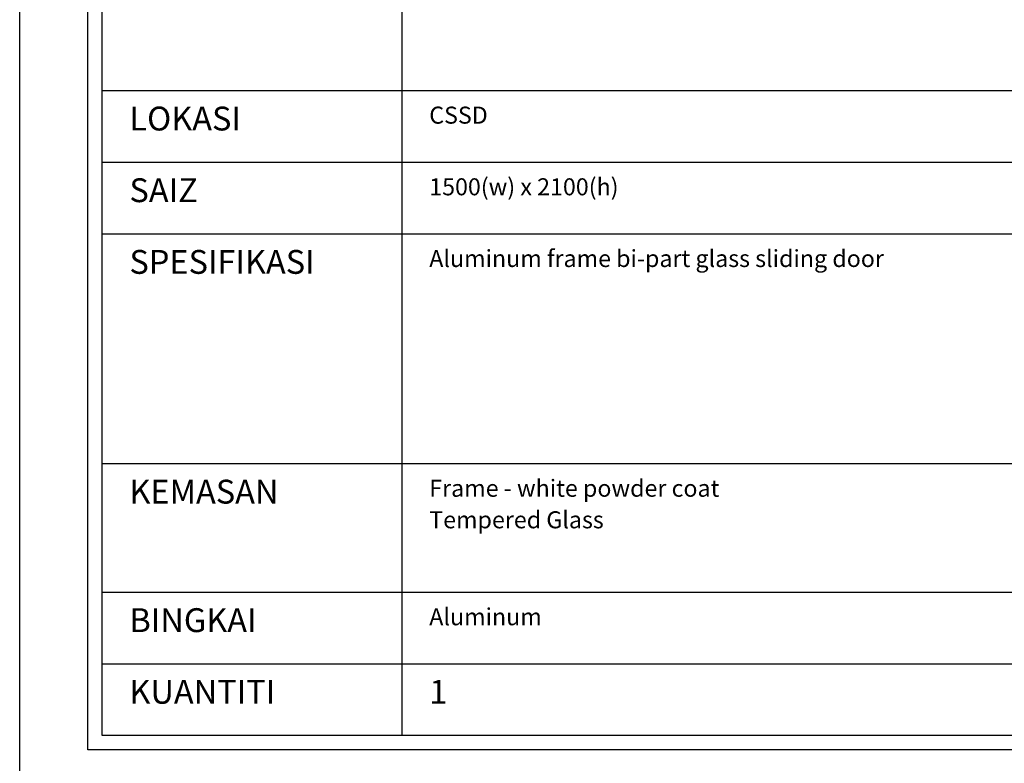
# Model space of a CAD drawing. Units: millimetres. Extents: x 22864 to 79143, y -31452 to 9449.
# Drawn here: x 46376 to 49267, y -14166 to -11983 of the extents above; entities that cross this region are included whole.
import ezdxf

# ---------------------------------------------------------------- set-up
doc = ezdxf.new("R2010")
doc.units = ezdxf.units.MM
doc.layers.add('FORMT', color=7, linetype='Continuous')
doc.layers.add('sheet', color=6, linetype='Continuous', plot=False)
doc.styles.add('CtGt', font='GOTHIC.TTF')

msp = doc.modelspace()

# ---------------------------------------------------------------- linework, layer by layer
at = {"layer": 'FORMT'}
for p, q in [((47498.1, -8437.5, 0), (47498.1, -14083.9, 0)), ((46617.8, -12191.2, 0), (56389.5, -12191.2, 0)), ((46617.8, -12401.5, 0), (56389.5, -12401.5, 0)), ((46617.8, -12611.8, 0), (56389.5, -12611.8, 0)), ((46617.8, -13286.1, 0), (56389.5, -13286.1, 0)), ((46617.8, -13663.3, 0), (56389.5, -13663.3, 0)), ((46617.8, -13873.6, 0), (56389.5, -13873.6, 0))]:
    msp.add_line(p, q, dxfattribs=at)
at = {"layer": 'FORMT', "color": 1, "elevation": 0}
msp.add_lwpolyline([(46575.8, -8111.6), (56431.5, -8111.6), (56431.5, -13514.7), (56431.5, -14125.9), (46575.8, -14125.9), (46575.8, -13514.7)], close=True, dxfattribs=at)
at = {"layer": 'FORMT', "elevation": 0}
msp.add_lwpolyline([(46617.8, -8153.6), (56389.5, -8153.6), (56389.5, -13514.7), (56389.5, -14083.9), (46617.8, -14083.9), (46617.8, -13514.7)], close=True, dxfattribs=at)
at = {"layer": 'sheet', "color": 6, "elevation": 0}
msp.add_lwpolyline([(46375.8, -15091.9), (46375.8, -7911.6), (56631.5, -7911.6), (56631.5, -15091.9), (46375.8, -15091.9)], close=True, dxfattribs=at)

# ---------------------------------------------------------------- texts
at = {"color": 7, "ltscale": 2, "width": 7642.42, "attachment_point": 1, "style": 'CtGt'}
for s, insert, char_height in [('{\\fCentury Gothic|b1|i0|c0|p34;LOKASI}', (46698, -12238.2, 0), 70), ('CSSD', (47578.3, -12238.2, 0), 50), ('{\\fCentury Gothic|b1|i0|c0|p34;SAIZ}', (46698, -12448.5, 0), 70), ('1500(w) x 2100(h)', (47578.3, -12448.5, 0), 50), ('{\\fCentury Gothic|b1|i0|c0|p34;SPESIFIKASI}', (46698, -12658.9, 0), 70), ('Aluminum frame bi-part glass sliding door', (47578.3, -12658.9, 0), 50), ('{\\fCentury Gothic|b1|i0|c0|p34;KEMASAN}', (46698, -13333.2, 0), 70), ('Frame - white powder coat', (47578.3, -13333.2, 0), 50), ('Tempered Glass', (47578.3, -13425.8, 0), 50), ('{\\fCentury Gothic|b1|i0|c0|p34;BINGKAI}', (46698, -13710.4, 0), 70), ('Aluminum', (47578.3, -13710.4, 0), 50), ('{\\fCentury Gothic|b1|i0|c0|p34;KUANTITI}', (46698, -13920.7, 0), 70), ('1', (47578.3, -13920.7, 0), 70)]:
    msp.add_mtext(s, dxfattribs=dict(at, insert=insert, char_height=char_height))

doc.saveas('drawing.dxf')
